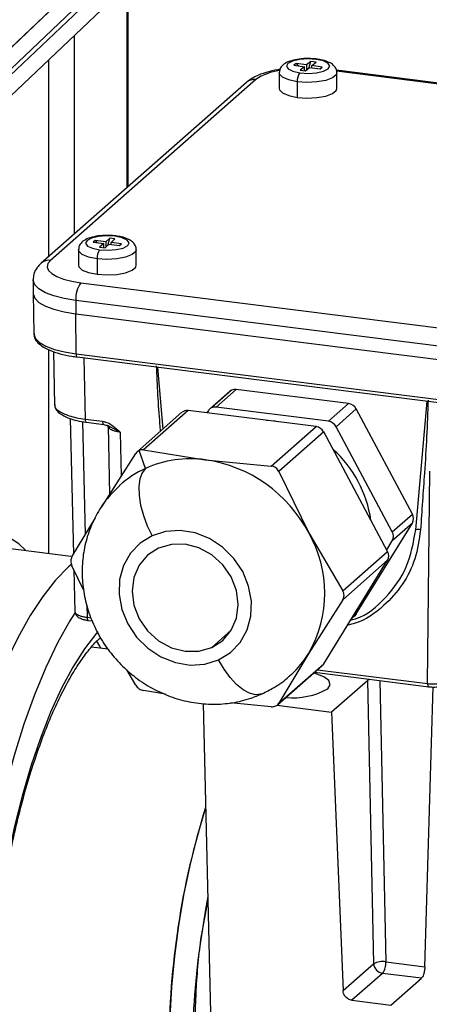
# Model space of a CAD drawing. Units: millimetres. Extents: x 4 to 416, y 4 to 293.
# Drawn here: x 351 to 358, y 149 to 166 of the extents above; entities that cross this region are included whole.
import ezdxf

# ---------------------------------------------------------------- set-up
doc = ezdxf.new("R2010")
doc.units = ezdxf.units.MM

msp = doc.modelspace()

# ---------------------------------------------------------------- linework, layer by layer
at = {"color": 7, "linetype": 'Continuous', "lineweight": 25}
for p, q in [((347.787, 163.35), (354.88, 170.088)), ((354.882, 170.089), (347.788, 163.351)), ((354.864, 169.595), (347.779, 162.866)), ((347.787, 162.976), (354.88, 169.714)), ((347.788, 162.505), (354.881, 169.242)), ((352.417, 166.902), (352.417, 163.34)), ((352.44, 163.36), (352.44, 166.924)), ((351.486, 166.018), (351.486, 162.519)), ((351.035, 165.589), (351.035, 162.121)), ((355.396, 165.529), (355.358, 165.498)), ((355.358, 165.498), (355.544, 165.473)), ((355.581, 165.503), (355.396, 165.529)), ((355.396, 165.529), (355.432, 165.488)), ((355.544, 165.473), (355.468, 165.411)), ((355.544, 165.401), (355.544, 165.473)), ((355.561, 165.398), (355.636, 165.46)), ((355.657, 165.565), (355.581, 165.503)), ((355.581, 165.503), (355.581, 165.415)), ((355.622, 165.448), (355.657, 165.565)), ((355.636, 165.46), (355.821, 165.435)), ((355.75, 165.553), (355.657, 165.565)), ((355.674, 165.491), (355.75, 165.553)), ((355.859, 165.466), (355.674, 165.491)), ((355.674, 165.455), (355.674, 165.491)), ((355.821, 165.435), (355.859, 165.466)), ((355.101, 165.364), (355.101, 165.089)), ((355.468, 165.411), (355.561, 165.398)), ((361.749, 164.698), (356.107, 165.409)), ((361.728, 164.684), (356.111, 165.392)), ((356.117, 165.089), (356.117, 165.364)), ((354.522, 165.196), (350.908, 162.009)), ((354.687, 165.244), (351.073, 162.057)), ((355.417, 165.207), (355.417, 164.932)), ((351.857, 162.409), (351.822, 162.378)), ((351.822, 162.378), (352.009, 162.354)), ((352.044, 162.385), (351.857, 162.409)), ((351.857, 162.409), (351.893, 162.369)), ((352.009, 162.354), (351.938, 162.292)), ((352.009, 162.283), (352.009, 162.354)), ((352.032, 162.28), (352.102, 162.342)), ((352.115, 162.448), (352.044, 162.385)), ((352.044, 162.385), (352.044, 162.291)), ((352.08, 162.322), (352.115, 162.448)), ((352.102, 162.342), (352.289, 162.319)), ((352.208, 162.436), (352.115, 162.448)), ((352.138, 162.373), (352.208, 162.436)), ((352.325, 162.35), (352.138, 162.373)), ((352.138, 162.338), (352.138, 162.373)), ((352.289, 162.319), (352.325, 162.35)), ((351.565, 162.246), (351.565, 161.971)), ((351.938, 162.292), (352.032, 162.28)), ((352.582, 161.971), (352.582, 162.246)), ((351.894, 162.087), (351.894, 161.812)), ((350.764, 161.714), (350.764, 161.478)), ((351.607, 161.664), (358.361, 160.813)), ((350.764, 161.476), (350.777, 160.767)), ((358.273, 160.499), (351.518, 161.35)), ((351.518, 161.35), (351.518, 161.114)), ((351.518, 161.114), (358.273, 160.263)), ((351.523, 160.41), (351.518, 161.114)), ((351.035, 160.486), (351.035, 156.891)), ((351.122, 160.452), (351.145, 159.503)), ((351.523, 160.41), (358.278, 159.559)), ((351.542, 160.355), (358.297, 159.504)), ((351.657, 160.34), (351.683, 159.26)), ((352.957, 160.176), (353.051, 159.082)), ((354.23, 159.751), (353.877, 159.439)), ((353.909, 159.46), (354.262, 159.771)), ((354.34, 159.783), (353.987, 159.471)), ((356.321, 159.533), (354.34, 159.783)), ((355.967, 159.221), (356.321, 159.533)), ((357.505, 157.307), (357.704, 159.578)), ((353.388, 159.38), (352.598, 158.683)), ((353.498, 159.412), (352.709, 158.716)), ((355.749, 159.128), (353.498, 159.412)), ((353.852, 159.409), (353.828, 159.37)), ((355.967, 159.221), (353.987, 159.471)), ((356.456, 159.438), (356.102, 159.126)), ((357.446, 157.584), (356.456, 159.438)), ((351.421, 159.268), (351.478, 156.881)), ((351.635, 159.216), (351.683, 157.223)), ((351.683, 159.26), (351.99, 159.221)), ((351.702, 159.204), (352.009, 159.166)), ((352.009, 159.166), (352.098, 159.134)), ((352.301, 159.029), (352.066, 159.151)), ((352.087, 159.139), (352.085, 159.132)), ((352.085, 159.136), (352.114, 157.929)), ((352.301, 159.029), (352.319, 158.253)), ((354.959, 158.432), (355.749, 159.128)), ((355.884, 159.033), (355.094, 158.337)), ((357.009, 156.927), (355.884, 159.033)), ((357.092, 157.273), (356.102, 159.126)), ((352.746, 158.391), (352.633, 158.707)), ((352.709, 158.716), (353.798, 158.543)), ((351.976, 157.712), (352.574, 158.654)), ((353.798, 158.543), (354.959, 158.432)), ((355.094, 158.337), (355.621, 157.252)), ((357.714, 154.597), (357.754, 158.341)), ((351.449, 156.832), (351.862, 157.521)), ((357.092, 157.273), (357.446, 157.584)), ((356.456, 155.824), (357.446, 157.427)), ((357.446, 157.427), (357.092, 157.116)), ((355.621, 157.252), (356.219, 156.231)), ((356.993, 156.955), (357.092, 157.116)), ((351.433, 156.84), (350.033, 157.017)), ((356.219, 156.231), (357.009, 156.927)), ((355.884, 154.947), (357.009, 156.77)), ((357.009, 156.77), (356.219, 156.073)), ((351.66, 156.24), (351.449, 156.674)), ((351.485, 156.6), (351.503, 155.862)), ((356.219, 156.073), (355.621, 155.131)), ((351.713, 155.979), (351.718, 155.765)), ((351.718, 155.765), (351.784, 155.757)), ((351.737, 155.71), (351.805, 155.701)), ((356.377, 155.747), (356.431, 155.794)), ((356.387, 155.763), (356.456, 155.824)), ((353.913, 155.234), (354.255, 155.536)), ((352.088, 155.204), (351.794, 155.241)), ((355.621, 155.131), (355.094, 154.251)), ((352.574, 154.569), (352.415, 154.839)), ((355.069, 154.221), (355.859, 154.918)), ((355.094, 154.251), (355.884, 154.947)), ((355.773, 154.842), (357.714, 154.597)), ((355.72, 154.796), (357.733, 154.542)), ((356.659, 154.654), (356.023, 154.093)), ((356.765, 149.66), (356.659, 154.654)), ((356.874, 154.65), (356.979, 149.692)), ((357.666, 149.605), (357.814, 154.537)), ((353.095, 154.412), (352.709, 154.473)), ((353.759, 154.248), (353.926, 147.294)), ((354.959, 154.189), (354.245, 154.257)), ((355.058, 154.215), (356.023, 154.093)), ((356.023, 154.093), (356.225, 149.184)), ((353.719, 150.088), (353.843, 150.753)), ((356.225, 149.184), (356.765, 149.66)), ((356.979, 149.692), (357.666, 149.605)), ((356.921, 149.488), (356.382, 149.014)), ((357.604, 149.402), (356.921, 149.488)), ((357.066, 148.927), (357.604, 149.402)), ((356.382, 149.014), (357.066, 148.927))]:
    msp.add_line(p, q, dxfattribs=at)
at = {"color": 7, "linetype": 'Continuous', "lineweight": 25, "flags": 128}
for points in [[(355.754, 165.6), (355.607, 165.61), (355.46, 165.6), (355.336, 165.572), (355.254, 165.53), (355.226, 165.481), (355.256, 165.432), (355.339, 165.391), (355.464, 165.363)], [(355.464, 165.363), (355.611, 165.354), (355.757, 165.364), (355.881, 165.392), (355.964, 165.433), (355.992, 165.482), (355.962, 165.531), (355.878, 165.573), (355.754, 165.6)], [(355.77, 165.606), (355.763, 165.605), (355.754, 165.6)], [(355.417, 165.207), (355.267, 165.238), (355.159, 165.285), (355.105, 165.341), (355.101, 165.364)], [(356.117, 165.364), (356.106, 165.328), (356.039, 165.274), (355.92, 165.23), (355.764, 165.203), (355.589, 165.195), (355.417, 165.207)], [(355.101, 165.089), (355.105, 165.066), (355.159, 165.01), (355.267, 164.963), (355.417, 164.932)], [(355.417, 164.932), (355.589, 164.92), (355.764, 164.928), (355.92, 164.955), (356.039, 164.999), (356.106, 165.053), (356.117, 165.089)], [(352.209, 162.483), (352.061, 162.491), (351.916, 162.48), (351.794, 162.451), (351.715, 162.409), (351.69, 162.36), (351.724, 162.311), (351.811, 162.271), (351.938, 162.244)], [(351.938, 162.244), (352.085, 162.236), (352.231, 162.247), (352.353, 162.276), (352.432, 162.319), (352.456, 162.368), (352.423, 162.416), (352.336, 162.457), (352.209, 162.483)], [(352.224, 162.489), (352.217, 162.489), (352.209, 162.483)], [(351.894, 162.087), (351.742, 162.117), (351.63, 162.163), (351.572, 162.218), (351.565, 162.246)], [(352.582, 162.245), (352.573, 162.214), (352.51, 162.159), (352.395, 162.115), (352.241, 162.086), (352.067, 162.076), (351.894, 162.087)], [(351.073, 162.057), (351.027, 162), (351.015, 161.94), (351.038, 161.88), (351.095, 161.824), (351.185, 161.772), (351.303, 161.727), (351.446, 161.69), (351.607, 161.664)], [(351.565, 161.971), (351.572, 161.944), (351.63, 161.888), (351.742, 161.842), (351.894, 161.812)], [(351.894, 161.812), (352.067, 161.801), (352.241, 161.811), (352.395, 161.84), (352.51, 161.884), (352.573, 161.939), (352.582, 161.971)], [(351.518, 161.35), (351.313, 161.384), (351.132, 161.43), (350.982, 161.488), (350.868, 161.554), (350.794, 161.626), (350.765, 161.702), (350.764, 161.714)], [(350.764, 161.478), (350.765, 161.466), (350.794, 161.39), (350.868, 161.318), (350.982, 161.252), (351.132, 161.195), (351.313, 161.148), (351.518, 161.114)], [(350.777, 160.767), (350.778, 160.758), (350.807, 160.683), (350.879, 160.611), (350.992, 160.546), (351.141, 160.489), (351.32, 160.443), (351.523, 160.41)], [(351.523, 160.41), (351.524, 160.395), (351.525, 160.382), (351.528, 160.371), (351.532, 160.363), (351.536, 160.357), (351.541, 160.355), (351.542, 160.355)], [(351.683, 159.26), (351.684, 159.245), (351.685, 159.232), (351.688, 159.221), (351.692, 159.213), (351.696, 159.207), (351.701, 159.204), (351.702, 159.204)], [(351.99, 159.221), (351.99, 159.206), (351.992, 159.194), (351.995, 159.183), (351.999, 159.174), (352.003, 159.168), (352.008, 159.166), (352.009, 159.166)], [(355.076, 159.213), (355.031, 159.221), (354.878, 159.238)], [(352.746, 158.391), (352.686, 158.313), (352.646, 158.205), (352.629, 158.07), (352.633, 157.914), (352.66, 157.743), (352.708, 157.562), (352.776, 157.38), (352.86, 157.204)], [(354.03, 155.015), (354.24, 155.145), (354.411, 155.324), (354.533, 155.542), (354.601, 155.788), (354.611, 156.051), (354.562, 156.316), (354.458, 156.571), (354.302, 156.803), (354.104, 157), (353.872, 157.153), (353.619, 157.253), (353.358, 157.296), (353.1, 157.279), (352.86, 157.204)], [(350.638, 156.941), (350.513, 157.06), (350.314, 157.189), (350.105, 157.259), (349.888, 157.267), (349.666, 157.214), (349.439, 157.101), (349.21, 156.928), (348.981, 156.697), (348.754, 156.41), (348.531, 156.07), (348.314, 155.679), (348.106, 155.242), (347.907, 154.762), (347.72, 154.243), (347.546, 153.691), (347.388, 153.109), (347.246, 152.504), (347.121, 151.881), (347.015, 151.245), (346.929, 150.603), (346.864, 149.959), (346.82, 149.32)], [(352.86, 157.204), (352.65, 157.074), (352.479, 156.895), (352.356, 156.677), (352.289, 156.431), (352.279, 156.168), (352.328, 155.903), (352.432, 155.648), (352.588, 155.416), (352.786, 155.219), (353.018, 155.066), (353.271, 154.966), (353.532, 154.923), (353.79, 154.94), (354.03, 155.015)], [(352.977, 156.985), (352.783, 156.859), (352.635, 156.683), (352.541, 156.467), (352.509, 156.227), (352.541, 155.979), (352.635, 155.74), (352.783, 155.526), (352.977, 155.352), (353.203, 155.229), (353.445, 155.167), (353.687, 155.168), (353.913, 155.234)], [(353.913, 155.234), (354.106, 155.359), (354.255, 155.536), (354.348, 155.752), (354.38, 155.992), (354.348, 156.24), (354.255, 156.479), (354.106, 156.693), (353.913, 156.867), (353.687, 156.99), (353.445, 157.052), (353.203, 157.051), (352.977, 156.985)], [(351.449, 156.701), (351.392, 156.653), (351.163, 156.422), (350.936, 156.135), (350.714, 155.795), (350.497, 155.404), (350.288, 154.967), (350.089, 154.487), (349.902, 153.968), (349.729, 153.416), (349.57, 152.834), (349.428, 152.229), (349.304, 151.606), (349.198, 150.97), (349.112, 150.328), (349.047, 149.684), (349.002, 149.045)], [(351.506, 155.852), (351.415, 155.706), (351.198, 155.316), (350.99, 154.878), (350.791, 154.398), (350.604, 153.88), (350.43, 153.327), (350.272, 152.746), (350.13, 152.141), (350.005, 151.518), (349.9, 150.882), (349.814, 150.239), (349.748, 149.596), (349.704, 148.957)], [(351.718, 155.765), (351.719, 155.75), (351.72, 155.737), (351.723, 155.726), (351.727, 155.718), (351.731, 155.712), (351.736, 155.71), (351.737, 155.71)], [(356.456, 155.824), (356.444, 155.808), (356.431, 155.794)], [(351.908, 155.514), (351.881, 155.484), (351.671, 155.212), (351.465, 154.888), (351.266, 154.515), (351.075, 154.096), (350.895, 153.636), (350.727, 153.14), (350.573, 152.612), (350.435, 152.059), (350.315, 151.486), (350.212, 150.899), (350.129, 150.303), (350.066, 149.706), (350.025, 149.113)], [(351.958, 155.22), (351.939, 155.257), (351.88, 155.357)], [(354.798, 154.417), (354.773, 154.408), (354.68, 154.399), (354.576, 154.426), (354.464, 154.487), (354.349, 154.581), (354.235, 154.704), (354.128, 154.85), (354.03, 155.015)], [(355.955, 154.505), (356, 154.577), (355.976, 154.65), (355.885, 154.718), (355.736, 154.772), (355.703, 154.781)], [(357.714, 154.597), (357.714, 154.583), (357.716, 154.57), (357.719, 154.559), (357.722, 154.551), (357.727, 154.545), (357.732, 154.542), (357.733, 154.542)], [(353.803, 152.412), (353.789, 152.368), (353.649, 151.89), (353.524, 151.388), (353.416, 150.866), (353.325, 150.332), (353.254, 149.791), (353.202, 149.249), (353.171, 148.714), (353.16, 148.191), (353.171, 147.686), (353.202, 147.206), (353.254, 146.755), (353.325, 146.34), (353.416, 145.965), (353.524, 145.635), (353.649, 145.353), (353.789, 145.122), (353.943, 144.946), (354.102, 144.83)], [(353.841, 150.843), (353.8, 150.612), (353.719, 150.088)]]:
    msp.add_lwpolyline(points, dxfattribs=at)
at = {"color": 7, "linetype": 'Continuous', "lineweight": 25}
for centre, radius, start, end in [((355.225, 164.464), 0.948, 97.3647, 124.6136), ((355.65, 165.222), 0.234, 142.7412, 183.6738), ((354.657, 165.038), 0.208, 81.8416, 130.6612), ((352.139, 162.103), 0.246, 144.9309, 183.5931), ((351.043, 161.853), 0.207, 81.6064, 130.9156), ((352.01, 161.381), 0.492, 144.9309, 183.5931), ((354.317, 159.652), 0.131, 114.4611, 131.3773), ((354.321, 159.64), 0.144, 82.3374, 114.06), ((356.295, 159.353), 0.182, 27.6626, 81.7479), ((353.479, 159.274), 0.139, 81.8641, 130.6387), ((353.963, 159.341), 0.13, 114.4424, 148.3769), ((353.968, 159.328), 0.144, 82.3374, 114.06), ((355.941, 159.041), 0.182, 27.6626, 81.7479), ((352.046, 159.087), 0.0682, 0.0647, 46.6501), ((355.722, 158.948), 0.182, 27.6626, 81.7479), ((354.674, 157.189), 2.061, 8.002, 48.226), ((353.539, 156.615), 1.945, 82.3374, 114.06), ((353.446, 156.112), 2.456, 27.6626, 81.7479), ((353.476, 156.786), 1.762, 114.4492, 132.3267), ((357.309, 157.506), 0.158, 330.195, 29.805), ((356.955, 157.194), 0.158, 330.195, 29.805), ((357.548, 157.116), 0.196, 77.9007, 102.7818), ((353.77, 156.192), 2.134, 330.195, 29.805), ((356.872, 156.848), 0.158, 330.195, 29.805), ((354.118, 156.057), 1.766, 312.3805, 328.3565), ((355.772, 155.016), 0.131, 311.4419, 328.3581), ((355.345, 155.606), 1.259, 264.2315, 298.9905), ((367.289, 148.199), 14.129, 162.651, 180.0344), ((366.624, 148.134), 13.052, 171.3886, 188.6114), ((356.925, 149.323), 0.373, 81.6477, 115.4667), ((356.947, 149.669), 0.182, 182.8628, 261.7203), ((356.656, 149.675), 0.324, 324.7513, 2.9825)]:
    msp.add_arc(centre, radius, start, end, dxfattribs=at)
for points, knots in [([(355.52, 165.613), (355.474, 165.608), (355.375, 165.598), (355.254, 165.561), (355.168, 165.51), (355.11, 165.441), (355.105, 165.388), (355.102, 165.364)], [0, 0, 0, 0, 0.220118, 0.472361, 0.699572, 0.866734, 1, 1, 1, 1]), ([(355.77, 165.606), (355.745, 165.609), (355.669, 165.617), (355.579, 165.62), (355.525, 165.613), (355.52, 165.613)], [0, 0, 0, 0, 0.321283, 0.938276, 1, 1, 1, 1]), ([(356.115, 165.364), (356.116, 165.367), (356.122, 165.395), (356.098, 165.449), (356.051, 165.508), (355.975, 165.555), (355.881, 165.588), (355.802, 165.601), (355.77, 165.606)], [0, 0, 0, 0, 0.018329, 0.188735, 0.347123, 0.551948, 0.820161, 1, 1, 1, 1]), ([(355.113, 165.422), (355.101, 165.421), (355.012, 165.41), (354.863, 165.371), (354.672, 165.305), (354.573, 165.233), (354.522, 165.196)], [0, 0, 0, 0, 0.046741, 0.350655, 0.666252, 1, 1, 1, 1]), ([(352.057, 162.496), (352.034, 162.496), (351.958, 162.497), (351.834, 162.478), (351.712, 162.441), (351.628, 162.388), (351.573, 162.319), (351.569, 162.268), (351.567, 162.246)], [0, 0, 0, 0, 0.094926, 0.314798, 0.54247, 0.739691, 0.888378, 1, 1, 1, 1]), ([(352.224, 162.489), (352.198, 162.492), (352.144, 162.499), (352.087, 162.497), (352.057, 162.496)], [0, 0, 0, 0, 0.479931, 1, 1, 1, 1]), ([(352.579, 162.246), (352.58, 162.25), (352.586, 162.279), (352.561, 162.334), (352.513, 162.392), (352.436, 162.439), (352.338, 162.472), (352.257, 162.484), (352.224, 162.489)], [0, 0, 0, 0, 0.027332, 0.192458, 0.348462, 0.552504, 0.818584, 1, 1, 1, 1]), ([(350.908, 162.009), (350.883, 161.985), (350.83, 161.932), (350.774, 161.829), (350.77, 161.749), (350.768, 161.714)], [0, 0, 0, 0, 0.324528, 0.702916, 1, 1, 1, 1]), ([(350.783, 160.766), (350.783, 160.749), (350.78, 160.699), (350.83, 160.622), (350.918, 160.542), (351.053, 160.47), (351.233, 160.41), (351.404, 160.373), (351.511, 160.359), (351.542, 160.355)], [0, 0, 0, 0, 0.069947, 0.218012, 0.374799, 0.555906, 0.742885, 0.926533, 1, 1, 1, 1]), ([(353.01, 159.046), (353.007, 159.089), (352.99, 159.303), (352.962, 159.686), (352.948, 160.026), (352.941, 160.197)], [0, 0, 0, 0, 0.1114299, 0.5556826, 1, 1, 1, 1]), ([(357.721, 159.594), (357.714, 159.38), (357.7, 158.951), (357.651, 158.19), (357.612, 157.642), (357.589, 157.307)], [0, 0, 0, 0, 0.279982, 0.559991, 1, 1, 1, 1]), ([(351.147, 159.517), (351.146, 159.514), (351.138, 159.475), (351.203, 159.402), (351.357, 159.328), (351.529, 159.282), (351.631, 159.267), (351.683, 159.26)], [0, 0, 0, 0, 0.028387, 0.345803, 0.663215, 0.829367, 1, 1, 1, 1]), ([(351.144, 159.515), (351.148, 159.492), (351.158, 159.435), (351.234, 159.352), (351.37, 159.28), (351.538, 159.23), (351.646, 159.213), (351.702, 159.204)], [0, 0, 0, 0, 0.140077, 0.356034, 0.643861, 0.813874, 1, 1, 1, 1]), ([(351.99, 159.221), (352.023, 159.213), (352.088, 159.197), (352.194, 159.127), (352.26, 159.066), (352.301, 159.029)], [0, 0, 0, 0, 0.280094, 0.558887, 1, 1, 1, 1]), ([(352.115, 159.087), (352.099, 159.101), (352.083, 159.115), (352.086, 159.131), (352.086, 159.132)], [0, 0, 0, 0, 0.9179005, 1, 1, 1, 1]), ([(352.301, 159.029), (352.28, 159.032), (352.239, 159.038), (352.169, 159.056), (352.136, 159.075), (352.115, 159.087)], [0, 0, 0, 0, 0.260839, 0.514819, 1, 1, 1, 1]), ([(352.633, 158.707), (352.622, 158.7), (352.599, 158.687), (352.582, 158.665), (352.574, 158.654)], [0, 0, 0, 0, 0.498254, 1, 1, 1, 1]), ([(352.709, 158.716), (352.696, 158.717), (352.67, 158.72), (352.646, 158.711), (352.633, 158.707)], [0, 0, 0, 0, 0.499662, 1, 1, 1, 1]), ([(355.094, 158.337), (355.087, 158.349), (355.073, 158.375), (355.041, 158.405), (355.002, 158.426), (354.973, 158.43), (354.959, 158.432)], [0, 0, 0, 0, 0.250548, 0.499586, 0.748918, 1, 1, 1, 1]), ([(352.289, 158.084), (352.224, 158.022), (352.081, 157.886), (351.908, 157.634), (351.766, 157.344), (351.671, 157.033), (351.625, 156.708), (351.629, 156.377), (351.683, 156.045), (351.786, 155.721), (351.937, 155.412), (352.132, 155.125), (352.367, 154.868), (352.638, 154.646), (352.938, 154.467), (353.26, 154.334), (353.596, 154.253), (353.938, 154.224), (354.275, 154.251), (354.564, 154.319), (354.732, 154.39), (354.798, 154.417)], [0, 0, 0, 0, 0.044083, 0.096626, 0.149092, 0.201656, 0.254469, 0.307642, 0.361231, 0.415246, 0.469656, 0.524411, 0.579452, 0.634715, 0.69011, 0.745544, 0.800895, 0.856024, 0.910789, 0.965085, 1, 1, 1, 1]), ([(357.589, 157.307), (357.564, 157.134), (357.514, 156.789), (357.284, 156.33), (356.931, 155.939), (356.591, 155.692), (356.349, 155.637), (356.303, 155.627)], [0, 0, 0, 0, 0.225007, 0.449302, 0.673994, 0.938365, 1, 1, 1, 1]), ([(356.336, 155.711), (356.373, 155.72), (356.625, 155.783), (356.993, 156.102), (357.383, 156.633), (357.464, 157.082), (357.505, 157.307)], [0, 0, 0, 0, 0.0539637, 0.3693091, 0.6846546, 1, 1, 1, 1]), ([(351.449, 156.832), (351.443, 156.821), (351.433, 156.799), (351.429, 156.758), (351.433, 156.716), (351.443, 156.688), (351.449, 156.674)], [0, 0, 0, 0, 0.250548, 0.499586, 0.748918, 1, 1, 1, 1]), ([(356.219, 156.073), (356.226, 156.086), (356.239, 156.11), (356.244, 156.151), (356.239, 156.193), (356.226, 156.218), (356.219, 156.231)], [0, 0, 0, 0, 0.250548, 0.499586, 0.748918, 1, 1, 1, 1]), ([(351.503, 155.867), (351.503, 155.866), (351.5, 155.851), (351.526, 155.821), (351.587, 155.792), (351.656, 155.774), (351.697, 155.768), (351.718, 155.765)], [0, 0, 0, 0, 0.028384, 0.345805, 0.663217, 0.829368, 1, 1, 1, 1]), ([(351.502, 155.867), (351.505, 155.853), (351.51, 155.82), (351.546, 155.776), (351.605, 155.742), (351.674, 155.72), (351.715, 155.713), (351.737, 155.71)], [0, 0, 0, 0, 0.15214, 0.375833, 0.662188, 0.825685, 1, 1, 1, 1]), ([(350.051, 149.14), (350.056, 149.234), (350.072, 149.505), (350.112, 149.961), (350.176, 150.503), (350.257, 151.042), (350.354, 151.573), (350.466, 152.089), (350.592, 152.587), (350.731, 153.061), (350.88, 153.506), (351.038, 153.917), (351.204, 154.292), (351.373, 154.624), (351.544, 154.912), (351.712, 155.15), (351.85, 155.316), (351.925, 155.383), (351.951, 155.406)], [0, 0, 0, 0, 0.035423, 0.102855, 0.170339, 0.237839, 0.305316, 0.372733, 0.440053, 0.507233, 0.57422, 0.640949, 0.707339, 0.773287, 0.838668, 0.903343, 0.967189, 1, 1, 1, 1]), ([(354.798, 154.417), (354.869, 154.453), (355.036, 154.538), (355.209, 154.655), (355.296, 154.745), (355.308, 154.758)], [0, 0, 0, 0, 0.3878936, 0.9138749, 1, 1, 1, 1]), ([(356.659, 154.654), (356.665, 154.658), (356.675, 154.666), (356.691, 154.671), (356.696, 154.673)], [0, 0, 0, 0, 0.6730664, 1, 1, 1, 1]), ([(352.574, 154.569), (352.582, 154.557), (352.599, 154.533), (352.633, 154.505), (352.67, 154.483), (352.696, 154.476), (352.709, 154.473)], [0, 0, 0, 0, 0.250548, 0.499586, 0.748918, 1, 1, 1, 1]), ([(357.714, 154.597), (357.735, 154.595), (357.778, 154.591), (357.866, 154.589), (357.928, 154.595), (357.969, 154.6)], [0, 0, 0, 0, 0.260822, 0.514798, 1, 1, 1, 1]), ([(357.733, 154.542), (357.75, 154.54), (357.785, 154.537), (357.84, 154.536), (357.895, 154.538), (357.93, 154.542), (357.947, 154.544)], [0, 0, 0, 0, 0.249888, 0.499825, 0.74985, 1, 1, 1, 1]), ([(354.959, 154.189), (354.973, 154.189), (355.002, 154.189), (355.027, 154.198), (355.04, 154.203)], [0, 0, 0, 0, 0.499662, 1, 1, 1, 1]), ([(355.04, 154.203), (355.051, 154.209), (355.073, 154.221), (355.087, 154.241), (355.094, 154.251)], [0, 0, 0, 0, 0.498254, 1, 1, 1, 1]), ([(353.638, 148.155), (353.63, 148.478), (353.613, 149.124), (353.684, 149.767), (353.719, 150.088)], [0, 0, 0, 0, 0.501482, 1, 1, 1, 1]), ([(357.666, 149.605), (357.664, 149.583), (357.661, 149.535), (357.644, 149.471), (357.624, 149.424), (357.611, 149.409), (357.604, 149.402)], [0, 0, 0, 0, 0.270718, 0.56234, 0.789313, 1, 1, 1, 1]), ([(356.382, 149.014), (356.361, 149.019), (356.316, 149.03), (356.264, 149.077), (356.232, 149.131), (356.228, 149.167), (356.225, 149.184)], [0, 0, 0, 0, 0.270681, 0.562292, 0.789283, 1, 1, 1, 1])]:
    msp.add_open_spline(points, degree=3, knots=knots, dxfattribs=at)

doc.saveas('drawing.dxf')
